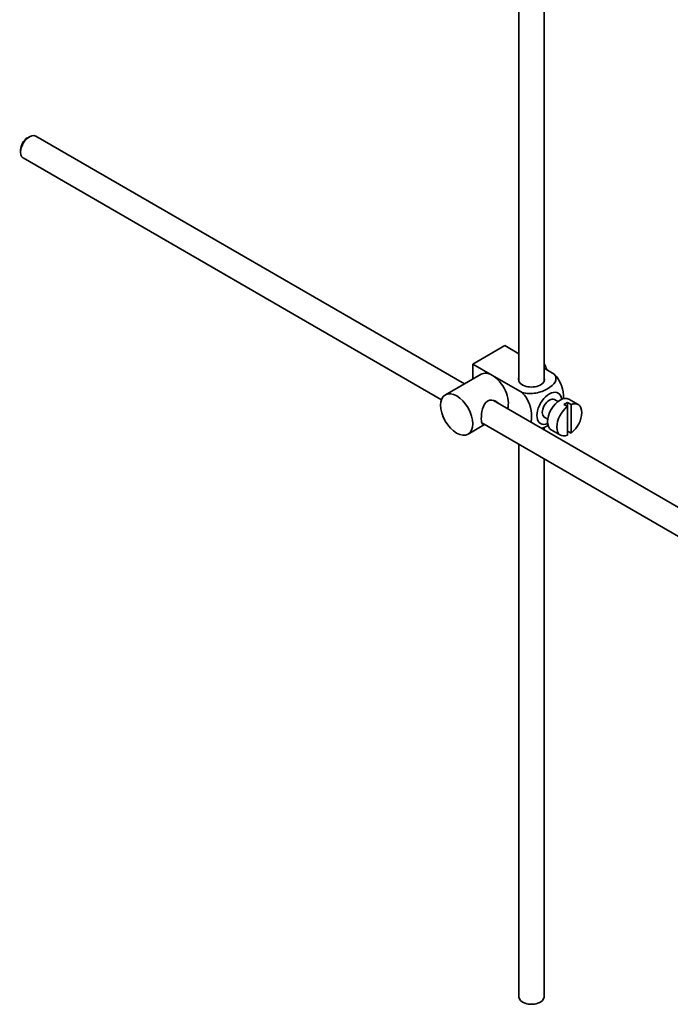
# Model space of a CAD drawing. Units: millimetres. Extents: x 0 to 1616, y 0 to 2148.
# Drawn here: x 1328 to 1457, y 179 to 375 of the extents above; entities that cross this region are included whole.
import ezdxf

# ---------------------------------------------------------------- set-up
doc = ezdxf.new("R2010")
doc.units = ezdxf.units.MM
doc.layers.add('DV6_Défaut', color=7, linetype='Continuous')
doc.layers.add('Défaut', color=7, linetype='Continuous')

# ---------------------------------------------------------------- blocks, each defined once
blk = doc.blocks.new('SE5')
at = {"layer": 'DV6_Défaut', "color": 7, "linetype": 'Continuous', "lineweight": 35}
for p, q in [((1432.11, 302.91), (1432.11, 413)), ((1427.11, 410.11), (1427.11, 302.91)), ((1416.3, 302.46), (1331.23, 351.58)), ((1329.98, 351.45), (1329.56, 351.21)), ((1328.21, 348.88), (1328.21, 348.39)), ((1328.73, 347.25), (1411.76, 299.31)), ((1417.95, 306.38), (1424.31, 310.06)), ((1424.31, 310.06), (1427.11, 308.44)), ((1417.95, 306.38), (1421.84, 304.14)), ((1417.95, 303.41), (1417.95, 306.38)), ((1432.11, 305.55), (1434.11, 304.4)), ((1419.59, 304.36), (1412.51, 300.28)), ((1421.84, 304.14), (1427.75, 300.72)), ((1521.4, 241.79), (1422.05, 299.15)), ((1434.83, 298.94), (1434.15, 299.34)), ((1438.86, 298.35), (1437.02, 299.41)), ((1436.05, 298.35), (1436.76, 297.94)), ((1437.46, 298.35), (1436.76, 298.76)), ((1436.76, 298.76), (1436.76, 297.94)), ((1436.76, 297.94), (1436.76, 292.29)), ((1437.46, 292.69), (1437.46, 298.35)), ((1432.15, 295.87), (1432.83, 295.48)), ((1417.01, 292.48), (1420.3, 294.38)), ((1419.77, 294.69), (1518.91, 237.45)), ((1432.11, 293.33), (1432.11, 293.84)), ((1433.52, 293.35), (1435.36, 292.29)), ((1436.76, 293.1), (1437.46, 292.69)), ((1427.11, 290.45), (1427.11, 180.85)), ((1432.11, 180.85), (1432.11, 287.56))]:
    blk.add_line(p, q, dxfattribs=at)
for centre, major_axis, start_param, end_param in [((1329.98, 349.41), (1.25, 2.17), 0, 3.141593), ((1329.56, 349.66), (-0.95, -1.65), 3.926991, 5.497787), ((1421.84, 300.46), (2.25, -3.9), 2.356194, 3.141593), ((1430.39, 305.4), (1.75, -3.03), 1.196915, 1.586568), ((1421.84, 300.46), (-2.25, 3.9), 3.595517, 5.497787), ((1429.61, 303.32), (-2.6, 0), 6.004938, 6.283185), ((1429.61, 303.32), (-2.6, 0), 0, 3.419839), ((1433.15, 297.6), (-1.75, -3.03), 2.490455, 6.283185), ((1433.15, 297.6), (-1, -1.73), 3.141593, 6.283185), ((1435.27, 296.38), (-1.75, -3.03), 3.141593, 6.283185), ((1437.11, 295.32), (-1.75, -3.03), 0.928746, 3.783643), ((1437.11, 295.32), (1.75, 3.03), 0.928746, 3.783643), ((1436.4, 295.73), (1.75, 3.03), 0.642051, 0.928746), ((1433.15, 297.6), (-1.75, -3.03), 0, 0.651137), ((1429.61, 180.85), (-2.5, 0), 0, 3.141593)]:
    blk.add_ellipse(centre, major_axis=major_axis, ratio=0.57735, start_param=start_param, end_param=end_param, dxfattribs=at)
blk.add_ellipse((1414.76, 296.38), major_axis=(-2.25, 3.9), ratio=0.57735, dxfattribs=at)
for points, knots in [([(1434.11, 304.4), (1434.53, 303.91), (1434.55, 303.33), (1434, 302.31), (1433.46, 301.85), (1432.13, 301.09), (1431.35, 300.79), (1429.58, 300.47), (1428.58, 300.48), (1427.75, 300.72)], [0, 0, 0, 0, 0.25, 0.25, 0.5, 0.5, 0.75, 0.75, 1, 1, 1, 1]), ([(1435.99, 299.45), (1435.99, 299.52), (1435.99, 299.58), (1435.99, 300.41), (1435.86, 301.25), (1435.25, 302.94), (1434.73, 303.8), (1434.11, 304.4)], [0, 0, 0, 0, 0.041735, 0.041735, 0.520868, 0.520868, 1, 1, 1, 1]), ([(1422.93, 298.65), (1422.81, 298.79), (1422.66, 298.9), (1422.03, 299.27), (1421.4, 299.33), (1420.41, 298.76), (1420.09, 298.17), (1419.72, 296.84), (1419.64, 296.1), (1419.64, 295.52)], [0, 0, 0, 0, 0.098583, 0.098583, 0.399055, 0.399055, 0.699528, 0.699528, 1, 1, 1, 1]), ([(1427.75, 300.72), (1428.38, 300.11), (1428.89, 299.25), (1429.5, 297.55), (1429.63, 296.72), (1429.62, 295.55), (1429.59, 295.16), (1429.51, 294.82)], [0, 0, 0, 0, 0.394829, 0.394829, 0.789658, 0.789658, 1, 1, 1, 1]), ([(1419.64, 295.52), (1419.64, 294.95), (1419.72, 294.6), (1419.96, 294.46), (1420.03, 294.45), (1420.1, 294.46)], [0, 0, 0, 0, 0.769799, 0.769799, 1, 1, 1, 1]), ([(1431.64, 293.59), (1432.07, 293.74), (1432.46, 293.93), (1432.85, 294.15), (1432.89, 294.18), (1432.92, 294.2)], [0, 0, 0, 0, 0.9083174, 0.9083174, 1, 1, 1, 1])]:
    blk.add_open_spline(points, degree=3, knots=knots, dxfattribs=at)

msp = doc.modelspace()

# ---------------------------------------------------------------- block references
at = {"layer": 'Défaut'}
msp.add_blockref('SE5', (0, 0), dxfattribs=at)

doc.saveas('drawing.dxf')
